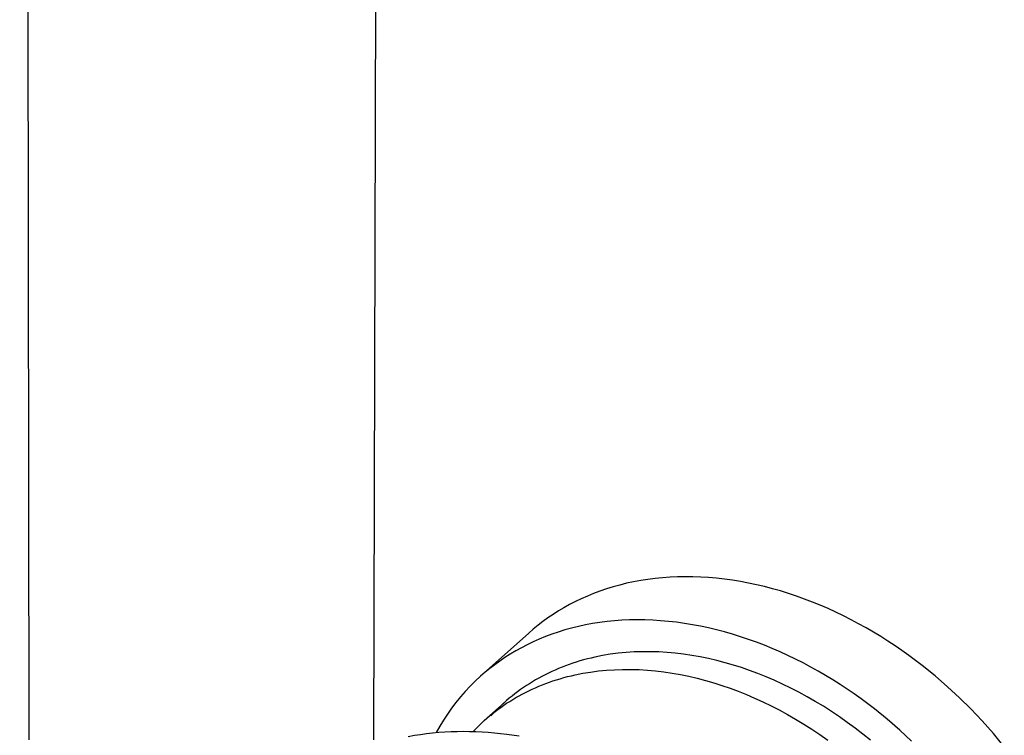
# Model space of a CAD drawing. Units: millimetres. Extents: x -680 to 680, y -1637 to 1637.
# Drawn here: x -266 to -201, y -1123 to -1075 of the extents above; entities that cross this region are included whole.
import ezdxf

# ---------------------------------------------------------------- set-up
doc = ezdxf.new("R2010")
doc.units = ezdxf.units.MM
doc.layers.add('DWG', color=7, linetype='Continuous', true_color=0x191919)

msp = doc.modelspace()

# ---------------------------------------------------------------- linework, layer by layer
at = {"layer": 'DWG', "color": 7, "lineweight": -3, "true_color": 0xffffff}
for p, q in [((-265.744, -1122.817), (-266.369, -563.667)), ((-241.529, -563.684), (-243.018, -1122.835)), ((-224.416, -1112.164), (-224.898, -1112.225)), ((-223.928, -1112.115), (-224.416, -1112.164)), ((-223.434, -1112.08), (-223.928, -1112.115)), ((-222.934, -1112.058), (-223.434, -1112.08)), ((-222.429, -1112.049), (-222.934, -1112.058)), ((-221.92, -1112.054), (-222.429, -1112.049)), ((-221.406, -1112.072), (-221.92, -1112.054)), ((-220.888, -1112.104), (-221.406, -1112.072)), ((-220.368, -1112.149), (-220.888, -1112.104)), ((-219.844, -1112.208), (-220.368, -1112.149)), ((-227.2, -1112.72), (-227.636, -1112.855)), ((-226.755, -1112.597), (-227.2, -1112.72)), ((-226.302, -1112.486), (-226.755, -1112.597)), ((-225.841, -1112.387), (-226.302, -1112.486)), ((-225.373, -1112.3), (-225.841, -1112.387)), ((-224.898, -1112.225), (-225.373, -1112.3)), ((-219.318, -1112.28), (-219.844, -1112.208)), ((-218.791, -1112.366), (-219.318, -1112.28)), ((-218.262, -1112.465), (-218.791, -1112.366)), ((-217.732, -1112.578), (-218.262, -1112.465)), ((-217.201, -1112.703), (-217.732, -1112.578)), ((-216.671, -1112.842), (-217.201, -1112.703)), ((-228.894, -1113.326), (-229.294, -1113.505)), ((-228.483, -1113.159), (-228.894, -1113.326)), ((-228.064, -1113.001), (-228.483, -1113.159)), ((-227.636, -1112.855), (-228.064, -1113.001)), ((-216.142, -1112.993), (-216.671, -1112.842)), ((-215.613, -1113.157), (-216.142, -1112.993)), ((-215.087, -1113.333), (-215.613, -1113.157)), ((-214.562, -1113.522), (-215.087, -1113.333)), ((-230.439, -1114.098), (-230.802, -1114.314)), ((-230.067, -1113.891), (-230.439, -1114.098)), ((-229.686, -1113.693), (-230.067, -1113.891)), ((-229.294, -1113.505), (-229.686, -1113.693)), ((-214.04, -1113.722), (-214.562, -1113.522)), ((-213.52, -1113.934), (-214.04, -1113.722)), ((-213.005, -1114.157), (-213.52, -1113.934)), ((-231.154, -1114.539), (-231.496, -1114.772)), ((-230.802, -1114.314), (-231.154, -1114.539)), ((-212.493, -1114.391), (-213.005, -1114.157)), ((-211.985, -1114.635), (-212.493, -1114.391)), ((-211.482, -1114.89), (-211.985, -1114.635)), ((-232.149, -1115.261), (-232.461, -1115.517)), ((-231.828, -1115.013), (-232.149, -1115.261)), ((-231.496, -1114.772), (-231.828, -1115.013)), ((-229.477, -1115.335), (-229.931, -1115.446)), ((-229.016, -1115.236), (-229.477, -1115.335)), ((-228.548, -1115.149), (-229.016, -1115.236)), ((-228.072, -1115.075), (-228.548, -1115.149)), ((-227.59, -1115.013), (-228.072, -1115.075)), ((-227.102, -1114.965), (-227.59, -1115.013)), ((-226.607, -1114.93), (-227.102, -1114.965)), ((-226.107, -1114.908), (-226.607, -1114.93)), ((-225.602, -1114.899), (-226.107, -1114.908)), ((-225.092, -1114.904), (-225.602, -1114.899)), ((-224.578, -1114.923), (-225.092, -1114.904)), ((-224.06, -1114.955), (-224.578, -1114.923)), ((-223.539, -1115.001), (-224.06, -1114.955)), ((-223.015, -1115.06), (-223.539, -1115.001)), ((-222.489, -1115.133), (-223.015, -1115.06)), ((-221.96, -1115.219), (-222.489, -1115.133)), ((-221.431, -1115.318), (-221.96, -1115.219)), ((-220.901, -1115.431), (-221.431, -1115.318)), ((-210.984, -1115.155), (-211.482, -1114.89)), ((-210.491, -1115.429), (-210.984, -1115.155)), ((-232.762, -1115.779), (-235.941, -1118.627)), ((-232.461, -1115.517), (-232.762, -1115.779)), ((-231.66, -1116.007), (-232.071, -1116.175)), ((-231.241, -1115.85), (-231.66, -1116.007)), ((-230.813, -1115.704), (-231.241, -1115.85)), ((-230.376, -1115.569), (-230.813, -1115.704)), ((-229.931, -1115.446), (-230.376, -1115.569)), ((-220.37, -1115.557), (-220.901, -1115.431)), ((-219.839, -1115.696), (-220.37, -1115.557)), ((-219.309, -1115.848), (-219.839, -1115.696)), ((-218.78, -1116.012), (-219.309, -1115.848)), ((-218.253, -1116.189), (-218.78, -1116.012)), ((-210.005, -1115.712), (-210.491, -1115.429)), ((-209.524, -1116.004), (-210.005, -1115.712)), ((-209.05, -1116.304), (-209.524, -1116.004)), ((-232.863, -1116.541), (-233.245, -1116.739)), ((-232.472, -1116.353), (-232.863, -1116.541)), ((-232.071, -1116.175), (-232.472, -1116.353)), ((-217.728, -1116.378), (-218.253, -1116.189)), ((-217.205, -1116.579), (-217.728, -1116.378)), ((-216.685, -1116.791), (-217.205, -1116.579)), ((-208.583, -1116.613), (-209.05, -1116.304)), ((-208.122, -1116.928), (-208.583, -1116.613)), ((-233.98, -1117.162), (-234.332, -1117.387)), ((-233.617, -1116.946), (-233.98, -1117.162)), ((-233.245, -1116.739), (-233.617, -1116.946)), ((-228.397, -1117.363), (-228.646, -1117.42)), ((-227.891, -1117.261), (-228.397, -1117.363)), ((-227.378, -1117.176), (-227.891, -1117.261)), ((-226.858, -1117.107), (-227.378, -1117.176)), ((-226.332, -1117.056), (-226.858, -1117.107)), ((-225.801, -1117.021), (-226.332, -1117.056)), ((-225.264, -1117.004), (-225.801, -1117.021)), ((-224.724, -1117.003), (-225.264, -1117.004)), ((-224.181, -1117.019), (-224.724, -1117.003)), ((-223.635, -1117.051), (-224.181, -1117.019)), ((-223.086, -1117.101), (-223.635, -1117.051)), ((-222.537, -1117.166), (-223.086, -1117.101)), ((-221.987, -1117.248), (-222.537, -1117.166)), ((-221.438, -1117.345), (-221.987, -1117.248)), ((-220.889, -1117.457), (-221.438, -1117.345)), ((-216.169, -1117.014), (-216.685, -1116.791)), ((-215.656, -1117.249), (-216.169, -1117.014)), ((-215.148, -1117.494), (-215.656, -1117.249)), ((-207.669, -1117.251), (-208.122, -1116.928)), ((-207.224, -1117.581), (-207.669, -1117.251)), ((-235.006, -1117.861), (-235.328, -1118.11)), ((-234.674, -1117.62), (-235.006, -1117.861)), ((-234.332, -1117.387), (-234.674, -1117.62)), ((-230.333, -1117.934), (-230.564, -1118.023)), ((-230.099, -1117.848), (-230.333, -1117.934)), ((-229.863, -1117.767), (-230.099, -1117.848)), ((-229.624, -1117.69), (-229.863, -1117.767)), ((-229.383, -1117.616), (-229.624, -1117.69)), ((-229.14, -1117.547), (-229.383, -1117.616)), ((-228.894, -1117.481), (-229.14, -1117.547)), ((-228.646, -1117.42), (-228.894, -1117.481)), ((-220.342, -1117.585), (-220.889, -1117.457)), ((-219.797, -1117.728), (-220.342, -1117.585)), ((-219.255, -1117.884), (-219.797, -1117.728)), ((-218.717, -1118.055), (-219.255, -1117.884)), ((-214.645, -1117.749), (-215.148, -1117.494)), ((-214.146, -1118.014), (-214.645, -1117.749)), ((-213.653, -1118.289), (-214.146, -1118.014)), ((-206.786, -1117.917), (-207.224, -1117.581)), ((-205.935, -1118.606), (-206.786, -1117.917)), ((-235.941, -1118.627), (-236.29, -1118.951)), ((-235.64, -1118.365), (-235.941, -1118.627)), ((-235.328, -1118.11), (-235.64, -1118.365)), ((-231.893, -1118.636), (-232.104, -1118.751)), ((-231.678, -1118.525), (-231.893, -1118.636)), ((-231.461, -1118.417), (-231.678, -1118.525)), ((-231.241, -1118.313), (-231.461, -1118.417)), ((-231.018, -1118.213), (-231.241, -1118.313)), ((-230.792, -1118.116), (-231.018, -1118.213)), ((-230.564, -1118.023), (-230.792, -1118.116)), ((-230.441, -1118.715), (-230.195, -1118.65)), ((-230.195, -1118.65), (-229.947, -1118.589)), ((-229.947, -1118.589), (-229.697, -1118.532)), ((-229.697, -1118.532), (-229.192, -1118.43)), ((-229.192, -1118.43), (-228.678, -1118.345)), ((-228.678, -1118.345), (-228.158, -1118.276)), ((-228.158, -1118.276), (-227.632, -1118.225)), ((-227.632, -1118.225), (-227.101, -1118.19)), ((-227.101, -1118.19), (-226.564, -1118.173)), ((-226.564, -1118.173), (-226.024, -1118.172)), ((-226.024, -1118.172), (-225.48, -1118.188)), ((-225.48, -1118.188), (-224.934, -1118.221)), ((-224.934, -1118.221), (-224.386, -1118.27)), ((-224.386, -1118.27), (-223.836, -1118.336)), ((-223.836, -1118.336), (-223.286, -1118.418)), ((-223.286, -1118.418), (-222.737, -1118.515)), ((-222.737, -1118.515), (-222.188, -1118.628)), ((-222.188, -1118.628), (-221.64, -1118.756)), ((-218.179, -1118.24), (-218.717, -1118.055)), ((-217.638, -1118.441), (-218.179, -1118.24)), ((-217.096, -1118.657), (-217.638, -1118.441)), ((-216.553, -1118.89), (-217.096, -1118.657)), ((-213.166, -1118.573), (-213.653, -1118.289)), ((-212.685, -1118.865), (-213.166, -1118.573)), ((-205.117, -1119.315), (-205.935, -1118.606)), ((-236.627, -1119.287), (-236.952, -1119.634)), ((-236.29, -1118.951), (-236.627, -1119.287)), ((-232.919, -1119.244), (-233.115, -1119.376)), ((-232.72, -1119.116), (-232.919, -1119.244)), ((-232.518, -1118.991), (-232.72, -1119.116)), ((-232.312, -1118.869), (-232.518, -1118.991)), ((-232.319, -1119.381), (-232.094, -1119.284)), ((-232.104, -1118.751), (-232.312, -1118.869)), ((-232.094, -1119.284), (-231.865, -1119.191)), ((-231.865, -1119.191), (-231.634, -1119.102)), ((-231.634, -1119.102), (-231.4, -1119.017)), ((-231.4, -1119.017), (-231.164, -1118.936)), ((-231.164, -1118.936), (-230.925, -1118.858)), ((-230.925, -1118.858), (-230.684, -1118.785)), ((-230.684, -1118.785), (-230.441, -1118.715)), ((-221.64, -1118.756), (-221.095, -1118.898)), ((-221.095, -1118.898), (-220.553, -1119.055)), ((-220.553, -1119.055), (-220.014, -1119.226)), ((-220.014, -1119.226), (-219.476, -1119.411)), ((-216.01, -1119.138), (-216.553, -1118.89)), ((-215.467, -1119.402), (-216.01, -1119.138)), ((-212.21, -1119.166), (-212.685, -1118.865)), ((-211.742, -1119.475), (-212.21, -1119.166)), ((-204.334, -1120.041), (-205.117, -1119.315)), ((-236.952, -1119.634), (-237.266, -1119.992)), ((-233.865, -1119.932), (-234.045, -1120.079)), ((-233.682, -1119.789), (-233.865, -1119.932)), ((-233.496, -1119.648), (-233.682, -1119.789)), ((-233.614, -1120.038), (-233.406, -1119.919)), ((-233.307, -1119.51), (-233.496, -1119.648)), ((-233.406, -1119.919), (-233.194, -1119.805)), ((-233.115, -1119.376), (-233.307, -1119.51)), ((-233.194, -1119.805), (-232.98, -1119.693)), ((-232.98, -1119.693), (-232.763, -1119.586)), ((-232.763, -1119.586), (-232.542, -1119.481)), ((-232.542, -1119.481), (-232.319, -1119.381)), ((-219.476, -1119.411), (-218.935, -1119.612)), ((-218.935, -1119.612), (-218.393, -1119.829)), ((-218.393, -1119.829), (-217.85, -1120.062)), ((-214.925, -1119.681), (-215.467, -1119.402)), ((-214.384, -1119.975), (-214.925, -1119.681)), ((-211.282, -1119.791), (-211.742, -1119.475)), ((-210.828, -1120.115), (-211.282, -1119.791)), ((-237.567, -1120.36), (-237.856, -1120.738)), ((-237.266, -1119.992), (-237.567, -1120.36)), ((-234.393, -1120.38), (-235.695, -1121.549)), ((-234.401, -1120.387), (-235.26, -1121.239)), ((-234.609, -1120.679), (-234.416, -1120.544)), ((-234.416, -1120.544), (-234.221, -1120.413)), ((-234.221, -1120.228), (-234.393, -1120.38)), ((-234.045, -1120.079), (-234.221, -1120.228)), ((-234.221, -1120.413), (-234.022, -1120.284)), ((-234.022, -1120.284), (-233.819, -1120.159)), ((-233.819, -1120.159), (-233.614, -1120.038)), ((-217.85, -1120.062), (-217.306, -1120.31)), ((-217.306, -1120.31), (-216.763, -1120.574)), ((-216.763, -1120.574), (-216.221, -1120.853)), ((-213.847, -1120.285), (-214.384, -1119.975)), ((-213.312, -1120.61), (-213.847, -1120.285)), ((-212.781, -1120.949), (-213.312, -1120.61)), ((-210.382, -1120.445), (-210.828, -1120.115)), ((-209.944, -1120.781), (-210.382, -1120.445)), ((-203.586, -1120.781), (-204.334, -1120.041)), ((-238.131, -1121.126), (-238.393, -1121.523)), ((-237.856, -1120.738), (-238.131, -1121.126)), ((-235.523, -1121.397), (-235.347, -1121.247)), ((-235.347, -1121.247), (-235.167, -1121.101)), ((-235.167, -1121.101), (-234.984, -1120.957)), ((-234.984, -1120.957), (-234.798, -1120.816)), ((-234.798, -1120.816), (-234.609, -1120.679)), ((-216.221, -1120.853), (-215.68, -1121.148)), ((-215.68, -1121.148), (-215.142, -1121.458)), ((-212.255, -1121.302), (-212.781, -1120.949)), ((-209.092, -1121.471), (-209.944, -1120.781)), ((-202.831, -1121.579), (-203.586, -1120.781)), ((-238.393, -1121.523), (-238.642, -1121.929)), ((-236.436, -1122.271), (-235.695, -1121.549)), ((-235.695, -1121.549), (-235.523, -1121.397)), ((-215.142, -1121.458), (-214.607, -1121.783)), ((-214.607, -1121.783), (-214.076, -1122.122)), ((-211.734, -1121.67), (-212.255, -1121.302)), ((-211.219, -1122.051), (-211.734, -1121.67)), ((-208.273, -1122.182), (-209.092, -1121.471)), ((-202.09, -1122.417), (-202.831, -1121.579)), ((-240.714, -1122.597), (-240.316, -1122.526)), ((-240.316, -1122.526), (-239.916, -1122.464)), ((-239.916, -1122.464), (-239.514, -1122.411)), ((-239.514, -1122.411), (-239.11, -1122.365)), ((-239.11, -1122.365), (-238.705, -1122.328)), ((-238.642, -1121.929), (-238.876, -1122.343)), ((-238.705, -1122.328), (-238.299, -1122.3)), ((-238.299, -1122.3), (-237.891, -1122.279)), ((-237.891, -1122.279), (-237.483, -1122.267)), ((-237.483, -1122.267), (-237.074, -1122.262)), ((-237.074, -1122.262), (-236.665, -1122.266)), ((-236.665, -1122.266), (-236.256, -1122.277)), ((-236.256, -1122.277), (-235.846, -1122.296)), ((-235.846, -1122.296), (-235.437, -1122.322)), ((-235.437, -1122.322), (-235.028, -1122.356)), ((-235.028, -1122.356), (-234.62, -1122.397)), ((-234.62, -1122.397), (-234.213, -1122.446)), ((-234.213, -1122.446), (-233.402, -1122.563)), ((-214.076, -1122.122), (-213.55, -1122.476)), ((-213.55, -1122.476), (-213.028, -1122.844)), ((-210.71, -1122.445), (-211.219, -1122.051)), ((-210.209, -1122.851), (-210.71, -1122.445)), ((-207.489, -1122.909), (-208.273, -1122.182)), ((-201.368, -1123.293), (-202.09, -1122.417))]:
    msp.add_line(p, q, dxfattribs=at)

doc.saveas('drawing.dxf')
